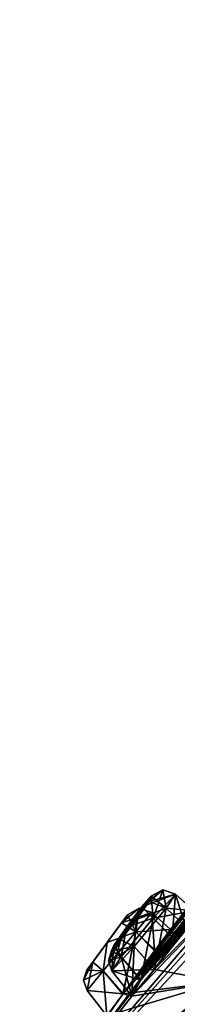
# Model space of a CAD drawing. Units: millimetres. Extents: x -452 to 452, y -60 to 109.
# Drawn here: x 150 to 155, y 42 to 71 of the extents above; entities that cross this region are included whole.
import ezdxf

# ---------------------------------------------------------------- set-up
doc = ezdxf.new("R2010")
doc.units = ezdxf.units.MM
doc.header["$LTSCALE"] = 65.185185
for name, color, linetype in [('118', 7, 'CONTINUOUS'), ('189', 7, 'CONTINUOUS'), ('190', 7, 'CONTINUOUS'), ('217', 7, 'CONTINUOUS'), ('218', 7, 'CONTINUOUS'), ('229', 7, 'CONTINUOUS'), ('230', 7, 'CONTINUOUS'), ('371', 7, 'CONTINUOUS'), ('372', 7, 'CONTINUOUS'), ('41', 7, 'CONTINUOUS'), ('43', 7, 'CONTINUOUS'), ('45', 7, 'CONTINUOUS'), ('46', 7, 'CONTINUOUS'), ('47', 7, 'CONTINUOUS'), ('48', 7, 'CONTINUOUS')]:
    doc.layers.add(name, color=color, linetype=linetype)

msp = doc.modelspace()

# ---------------------------------------------------------------- linework, layer by layer
at = {"layer": '118', "linetype": 'Continuous'}
for points in [[(152.907, 43.525, 31.627), (154.033, 45.002, 31.244), (152.838, 43.369, 30.869), (152.907, 43.525, 31.627)], [(152.838, 43.369, 30.869), (154.033, 45.002, 31.244), (153.967, 44.849, 30.492), (152.838, 43.369, 30.869)], [(153.12, 43.692, 30.221), (152.838, 43.369, 30.869), (153.967, 44.849, 30.492), (153.12, 43.692, 30.221)], [(153.121, 43.692, 51.282), (154.034, 45.002, 50.258), (152.839, 43.369, 50.634), (153.121, 43.692, 51.282)], [(152.839, 43.369, 50.634), (154.034, 45.002, 50.258), (153.755, 44.684, 49.615), (152.839, 43.369, 50.634)], [(153.755, 44.684, 31.887), (154.033, 45.002, 31.244), (152.907, 43.525, 31.627), (153.755, 44.684, 31.887)], [(153.59, 44.307, 30.064), (153.12, 43.692, 30.221), (153.967, 44.849, 30.492), (153.59, 44.307, 30.064)], [(153.968, 44.849, 51.01), (154.034, 45.002, 50.258), (153.121, 43.692, 51.282), (153.968, 44.849, 51.01)], [(153.59, 44.308, 51.438), (153.968, 44.849, 51.01), (153.121, 43.692, 51.282), (153.59, 44.308, 51.438)], [(152.907, 43.525, 49.876), (152.839, 43.369, 50.634), (153.755, 44.684, 49.615), (152.907, 43.525, 49.876)], [(153.288, 44.072, 32.051), (153.755, 44.684, 31.887), (152.907, 43.525, 31.627), (153.288, 44.072, 32.051)], [(153.288, 44.072, 49.452), (152.907, 43.525, 49.876), (153.755, 44.684, 49.615), (153.288, 44.072, 49.452)], [(152.274, 43.031, 41.466), (153.318, 44.443, 40.75), (152.095, 42.788, 40.75), (152.274, 43.031, 41.466)], [(152.095, 42.788, 40.75), (153.318, 44.443, 40.75), (153.142, 44.204, 40.04), (152.095, 42.788, 40.75)], [(153.142, 44.204, 41.46), (153.318, 44.443, 40.75), (152.274, 43.031, 41.466), (153.142, 44.204, 41.46)], [(152.274, 43.031, 40.034), (152.095, 42.788, 40.75), (153.142, 44.204, 40.04), (152.274, 43.031, 40.034)], [(152.71, 43.62, 41.762), (153.142, 44.204, 41.46), (152.274, 43.031, 41.466), (152.71, 43.62, 41.762)], [(152.71, 43.62, 39.738), (152.274, 43.031, 40.034), (153.142, 44.204, 40.04), (152.71, 43.62, 39.738)]]:
    msp.add_3dface(points, dxfattribs=at)
at = {"layer": '189', "linetype": 'Continuous'}
for points in [[(154.76, 45.067, 50.14), (154.658, 43.779, 48.924), (154.09, 44.344, 49), (154.76, 45.067, 50.14)], [(155.318, 44.562, 50.116), (154.658, 43.779, 48.924), (154.76, 45.067, 50.14), (155.318, 44.562, 50.116)], [(154.09, 44.344, 49), (153.72, 42.496, 49.199), (153.134, 43.191, 49.283), (154.09, 44.344, 49)], [(154.658, 43.779, 48.924), (153.72, 42.496, 49.199), (154.09, 44.344, 49), (154.658, 43.779, 48.924)], [(153.134, 43.191, 49.283), (153.451, 42.006, 50.703), (152.854, 42.77, 50.703), (153.134, 43.191, 49.283)], [(153.72, 42.496, 49.199), (153.451, 42.006, 50.703), (153.134, 43.191, 49.283), (153.72, 42.496, 49.199)]]:
    msp.add_3dface(points, dxfattribs=at)
at = {"layer": '190', "linetype": 'Continuous'}
for points in [[(155.318, 44.562, 50.116), (154.76, 45.067, 50.14), (154.479, 44.647, 51.561), (155.318, 44.562, 50.116)], [(153.522, 43.495, 51.843), (154.127, 42.812, 51.904), (154.479, 44.647, 51.561), (153.522, 43.495, 51.843)], [(154.127, 42.812, 51.904), (155.063, 44.094, 51.596), (154.479, 44.647, 51.561), (154.127, 42.812, 51.904)], [(155.063, 44.094, 51.596), (155.318, 44.562, 50.116), (154.479, 44.647, 51.561), (155.063, 44.094, 51.596)], [(152.854, 42.77, 50.703), (154.127, 42.812, 51.904), (153.522, 43.495, 51.843), (152.854, 42.77, 50.703)], [(153.451, 42.006, 50.703), (154.127, 42.812, 51.904), (152.854, 42.77, 50.703), (153.451, 42.006, 50.703)]]:
    msp.add_3dface(points, dxfattribs=at)
at = {"layer": '217', "linetype": 'Continuous'}
for points in [[(153.567, 43.935, 39.446), (153.318, 44.443, 40.75), (153.67, 44.641, 40.75), (153.567, 43.935, 39.446)], [(154.053, 44.515, 40.75), (153.567, 43.935, 39.446), (153.67, 44.641, 40.75), (154.053, 44.515, 40.75)], [(153.318, 44.443, 40.75), (153.567, 43.935, 39.446), (153.142, 44.204, 40.04), (153.318, 44.443, 40.75)], [(153.567, 43.935, 39.446), (152.589, 42.766, 39.446), (152.71, 43.62, 39.738), (153.567, 43.935, 39.446)], [(153.567, 43.935, 39.446), (152.71, 43.62, 39.738), (153.142, 44.204, 40.04), (153.567, 43.935, 39.446)], [(152.589, 42.766, 39.446), (152.274, 43.031, 40.034), (152.71, 43.62, 39.738), (152.589, 42.766, 39.446)], [(152.274, 43.031, 40.034), (152.104, 42.185, 40.75), (151.999, 42.485, 40.75), (152.274, 43.031, 40.034)], [(152.095, 42.788, 40.75), (152.274, 43.031, 40.034), (151.999, 42.485, 40.75), (152.095, 42.788, 40.75)], [(152.589, 42.766, 39.446), (152.104, 42.185, 40.75), (152.274, 43.031, 40.034), (152.589, 42.766, 39.446)]]:
    msp.add_3dface(points, dxfattribs=at)
at = {"layer": '218', "linetype": 'Continuous'}
for points in [[(153.142, 44.204, 41.46), (154.053, 44.515, 40.75), (153.67, 44.641, 40.75), (153.142, 44.204, 41.46)], [(153.318, 44.443, 40.75), (153.142, 44.204, 41.46), (153.67, 44.641, 40.75), (153.318, 44.443, 40.75)], [(153.567, 43.935, 42.054), (154.053, 44.515, 40.75), (153.142, 44.204, 41.46), (153.567, 43.935, 42.054)], [(152.589, 42.766, 42.054), (153.567, 43.935, 42.054), (152.71, 43.62, 41.762), (152.589, 42.766, 42.054)], [(153.567, 43.935, 42.054), (153.142, 44.204, 41.46), (152.71, 43.62, 41.762), (153.567, 43.935, 42.054)], [(152.589, 42.766, 42.054), (152.71, 43.62, 41.762), (152.274, 43.031, 41.466), (152.589, 42.766, 42.054)], [(152.589, 42.766, 42.054), (152.095, 42.788, 40.75), (151.999, 42.485, 40.75), (152.589, 42.766, 42.054)], [(152.104, 42.185, 40.75), (152.589, 42.766, 42.054), (151.999, 42.485, 40.75), (152.104, 42.185, 40.75)], [(152.589, 42.766, 42.054), (152.274, 43.031, 41.466), (152.095, 42.788, 40.75), (152.589, 42.766, 42.054)]]:
    msp.add_3dface(points, dxfattribs=at)
at = {"layer": '229', "linetype": 'Continuous'}
for points in [[(154.478, 44.647, 29.942), (154.033, 45.002, 31.244), (154.379, 45.195, 31.32), (154.478, 44.647, 29.942)], [(154.76, 45.067, 31.362), (154.478, 44.647, 29.942), (154.379, 45.195, 31.32), (154.76, 45.067, 31.362)], [(154.478, 44.647, 29.942), (153.59, 44.307, 30.064), (153.967, 44.849, 30.492), (154.478, 44.647, 29.942)], [(154.033, 45.002, 31.244), (154.478, 44.647, 29.942), (153.967, 44.849, 30.492), (154.033, 45.002, 31.244)], [(154.478, 44.647, 29.942), (153.522, 43.495, 29.66), (153.59, 44.307, 30.064), (154.478, 44.647, 29.942)], [(153.522, 43.495, 29.66), (153.12, 43.692, 30.221), (153.59, 44.307, 30.064), (153.522, 43.495, 29.66)], [(153.12, 43.692, 30.221), (152.853, 42.77, 30.8), (152.746, 43.068, 30.819), (153.12, 43.692, 30.221)], [(152.838, 43.369, 30.869), (153.12, 43.692, 30.221), (152.746, 43.068, 30.819), (152.838, 43.369, 30.869)], [(153.522, 43.495, 29.66), (152.853, 42.77, 30.8), (153.12, 43.692, 30.221), (153.522, 43.495, 29.66)]]:
    msp.add_3dface(points, dxfattribs=at)
at = {"layer": '230', "linetype": 'Continuous'}
for points in [[(153.755, 44.684, 31.887), (154.76, 45.067, 31.362), (154.379, 45.195, 31.32), (153.755, 44.684, 31.887)], [(154.033, 45.002, 31.244), (153.755, 44.684, 31.887), (154.379, 45.195, 31.32), (154.033, 45.002, 31.244)], [(154.09, 44.343, 32.502), (154.76, 45.067, 31.362), (153.755, 44.684, 31.887), (154.09, 44.343, 32.502)], [(154.09, 44.343, 32.502), (153.755, 44.684, 31.887), (153.288, 44.072, 32.051), (154.09, 44.343, 32.502)], [(153.133, 43.191, 32.22), (154.09, 44.343, 32.502), (153.288, 44.072, 32.051), (153.133, 43.191, 32.22)], [(153.133, 43.191, 32.22), (153.288, 44.072, 32.051), (152.907, 43.525, 31.627), (153.133, 43.191, 32.22)], [(153.133, 43.191, 32.22), (152.838, 43.369, 30.869), (152.746, 43.068, 30.819), (153.133, 43.191, 32.22)], [(153.133, 43.191, 32.22), (152.907, 43.525, 31.627), (152.838, 43.369, 30.869), (153.133, 43.191, 32.22)], [(152.853, 42.77, 30.8), (153.133, 43.191, 32.22), (152.746, 43.068, 30.819), (152.853, 42.77, 30.8)]]:
    msp.add_3dface(points, dxfattribs=at)
at = {"layer": '371', "linetype": 'Continuous'}
for points in [[(154.09, 44.344, 49), (154.034, 45.002, 50.258), (154.38, 45.196, 50.183), (154.09, 44.344, 49)], [(154.76, 45.067, 50.14), (154.09, 44.344, 49), (154.38, 45.196, 50.183), (154.76, 45.067, 50.14)], [(153.755, 44.684, 49.615), (154.034, 45.002, 50.258), (154.09, 44.344, 49), (153.755, 44.684, 49.615)], [(153.288, 44.072, 49.452), (153.755, 44.684, 49.615), (154.09, 44.344, 49), (153.288, 44.072, 49.452)], [(153.288, 44.072, 49.452), (154.09, 44.344, 49), (153.134, 43.191, 49.283), (153.288, 44.072, 49.452)], [(152.907, 43.525, 49.876), (153.288, 44.072, 49.452), (153.134, 43.191, 49.283), (152.907, 43.525, 49.876)], [(152.839, 43.369, 50.634), (152.907, 43.525, 49.876), (152.746, 43.069, 50.683), (152.839, 43.369, 50.634)], [(152.907, 43.525, 49.876), (152.854, 42.77, 50.703), (152.746, 43.069, 50.683), (152.907, 43.525, 49.876)], [(152.907, 43.525, 49.876), (153.134, 43.191, 49.283), (152.854, 42.77, 50.703), (152.907, 43.525, 49.876)]]:
    msp.add_3dface(points, dxfattribs=at)
at = {"layer": '372', "linetype": 'Continuous'}
for points in [[(154.034, 45.002, 50.258), (153.968, 44.849, 51.01), (154.38, 45.196, 50.183), (154.034, 45.002, 50.258)], [(153.968, 44.849, 51.01), (154.76, 45.067, 50.14), (154.38, 45.196, 50.183), (153.968, 44.849, 51.01)], [(153.968, 44.849, 51.01), (153.59, 44.308, 51.438), (154.479, 44.647, 51.561), (153.968, 44.849, 51.01)], [(154.76, 45.067, 50.14), (153.968, 44.849, 51.01), (154.479, 44.647, 51.561), (154.76, 45.067, 50.14)], [(153.59, 44.308, 51.438), (153.522, 43.495, 51.843), (154.479, 44.647, 51.561), (153.59, 44.308, 51.438)], [(153.59, 44.308, 51.438), (153.121, 43.692, 51.282), (153.522, 43.495, 51.843), (153.59, 44.308, 51.438)], [(153.121, 43.692, 51.282), (152.839, 43.369, 50.634), (153.522, 43.495, 51.843), (153.121, 43.692, 51.282)], [(153.522, 43.495, 51.843), (152.839, 43.369, 50.634), (152.746, 43.069, 50.683), (153.522, 43.495, 51.843)], [(152.854, 42.77, 50.703), (153.522, 43.495, 51.843), (152.746, 43.069, 50.683), (152.854, 42.77, 50.703)]]:
    msp.add_3dface(points, dxfattribs=at)
at = {"layer": '41', "linetype": 'Continuous'}
for points in [[(154.656, 43.777, 32.58), (153.181, 42.071, 39.378), (179.54, 71.226, 39.387), (154.656, 43.777, 32.58)], [(179.54, 71.226, 39.387), (153.181, 42.071, 39.378), (178.367, 70.163, 39.341), (179.54, 71.226, 39.387)], [(153.72, 42.496, 49.199), (154.658, 43.779, 48.924), (179.559, 71.244, 42.096), (153.72, 42.496, 49.199)], [(178.37, 70.166, 42.162), (153.72, 42.496, 49.199), (179.559, 71.244, 42.096), (178.37, 70.166, 42.162)], [(162.521, 53.573, 32.567), (154.656, 43.777, 32.58), (179.54, 71.226, 39.387), (162.521, 53.573, 32.567)], [(154.658, 43.779, 48.924), (155.318, 44.562, 50.116), (179.559, 71.244, 42.096), (154.658, 43.779, 48.924)], [(153.181, 42.071, 39.378), (170.312, 62.354, 39.378), (178.367, 70.163, 39.341), (153.181, 42.071, 39.378)], [(170.328, 62.37, 42.109), (153.72, 42.496, 49.199), (178.37, 70.166, 42.162), (170.328, 62.37, 42.109)], [(170.312, 62.354, 39.378), (153.181, 42.071, 39.378), (169.209, 61.209, 39.36), (170.312, 62.354, 39.378)], [(170.328, 62.37, 42.109), (169.217, 61.217, 42.147), (153.72, 42.496, 49.199), (170.328, 62.37, 42.109)], [(153.181, 42.071, 39.378), (161.832, 53.032, 39.377), (169.209, 61.209, 39.36), (153.181, 42.071, 39.378)], [(169.217, 61.217, 42.147), (161.848, 53.05, 42.109), (153.72, 42.496, 49.199), (169.217, 61.217, 42.147)], [(155.317, 44.562, 31.387), (154.656, 43.777, 32.58), (162.521, 53.573, 32.567), (155.317, 44.562, 31.387)], [(161.832, 53.032, 39.377), (153.181, 42.071, 39.378), (160.804, 51.811, 39.37), (161.832, 53.032, 39.377)], [(161.848, 53.05, 42.109), (160.812, 51.822, 42.138), (153.72, 42.496, 49.199), (161.848, 53.05, 42.109)], [(156.581, 45.28, 23.343), (154.131, 42.817, 29.596), (162.067, 52.801, 29.513), (156.581, 45.28, 23.343)], [(162.067, 52.801, 29.513), (154.131, 42.817, 29.596), (161.285, 51.976, 30.656), (162.067, 52.801, 29.513)], [(154.131, 42.817, 29.596), (155.064, 44.096, 29.909), (161.285, 51.976, 30.656), (154.131, 42.817, 29.596)], [(153.181, 42.071, 39.378), (154.134, 43.363, 39.379), (160.804, 51.811, 39.37), (153.181, 42.071, 39.378)], [(160.812, 51.822, 42.138), (154.149, 43.383, 42.106), (153.72, 42.496, 49.199), (160.812, 51.822, 42.138)], [(154.134, 43.363, 39.379), (154.613, 44.011, 40.75), (160.804, 51.811, 39.37), (154.134, 43.363, 39.379)], [(160.28, 51.191, 40.75), (154.149, 43.383, 42.106), (160.812, 51.822, 42.138), (160.28, 51.191, 40.75)], [(160.804, 51.811, 39.37), (154.613, 44.011, 40.75), (160.28, 51.191, 40.75), (160.804, 51.811, 39.37)], [(154.613, 44.011, 40.75), (154.149, 43.383, 42.106), (160.28, 51.191, 40.75), (154.613, 44.011, 40.75)], [(153.45, 42.006, 30.8), (156.581, 45.28, 23.343), (150.105, 37.748, 40.75), (153.45, 42.006, 30.8)], [(156.581, 45.28, 23.343), (155.705, 44.045, 22.777), (150.105, 37.748, 40.75), (156.581, 45.28, 23.343)], [(153.45, 42.006, 30.8), (154.131, 42.817, 29.596), (156.581, 45.28, 23.343), (153.45, 42.006, 30.8)], [(155.705, 44.045, 22.777), (155.669, 43.739, 21.21), (150.105, 37.748, 40.75), (155.705, 44.045, 22.777)], [(155.063, 44.094, 51.596), (154.127, 42.812, 51.904), (156.111, 42.44, 69.191), (155.063, 44.094, 51.596)], [(153.181, 42.071, 39.378), (154.656, 43.777, 32.58), (150.105, 37.748, 40.75), (153.181, 42.071, 39.378)], [(154.656, 43.777, 32.58), (153.717, 42.491, 32.298), (150.105, 37.748, 40.75), (154.656, 43.777, 32.58)], [(150.105, 37.748, 40.75), (155.669, 43.739, 21.21), (156.111, 42.44, 12.309), (150.105, 37.748, 40.75)], [(154.149, 43.383, 42.106), (153.19, 42.083, 42.13), (153.451, 42.006, 50.703), (154.149, 43.383, 42.106)], [(153.72, 42.496, 49.199), (154.149, 43.383, 42.106), (153.451, 42.006, 50.703), (153.72, 42.496, 49.199)], [(154.127, 42.812, 51.904), (153.451, 42.006, 50.703), (156.111, 42.44, 69.191), (154.127, 42.812, 51.904)], [(153.717, 42.491, 32.298), (153.45, 42.006, 30.8), (150.105, 37.748, 40.75), (153.717, 42.491, 32.298)], [(156.111, 42.44, 69.191), (152.701, 41.421, 40.75), (150.105, 37.748, 40.75), (156.111, 42.44, 69.191)], [(153.19, 42.083, 42.13), (152.701, 41.421, 40.75), (156.111, 42.44, 69.191), (153.19, 42.083, 42.13)], [(153.451, 42.006, 50.703), (153.19, 42.083, 42.13), (156.111, 42.44, 69.191), (153.451, 42.006, 50.703)], [(152.701, 41.421, 40.75), (153.181, 42.071, 39.378), (150.105, 37.748, 40.75), (152.701, 41.421, 40.75)]]:
    msp.add_3dface(points, dxfattribs=at)
at = {"layer": '43', "linetype": 'Continuous'}
for points in [[(151.318, 38.269, 27.512), (150.08, 37.336, 40.75), (156.111, 42.44, 12.309), (151.318, 38.269, 27.512)], [(150.08, 37.336, 40.75), (150.105, 37.748, 40.75), (156.111, 42.44, 12.309), (150.08, 37.336, 40.75)], [(154.915, 41.031, 66.426), (156.111, 42.44, 69.191), (150.105, 37.748, 40.75), (154.915, 41.031, 66.426)], [(154.915, 41.031, 15.074), (151.318, 38.269, 27.512), (156.111, 42.44, 12.309), (154.915, 41.031, 15.074)]]:
    msp.add_3dface(points, dxfattribs=at)
at = {"layer": '45', "linetype": 'Continuous'}
for points in [[(154.053, 44.515, 40.75), (154.134, 43.363, 39.379), (153.567, 43.935, 39.446), (154.053, 44.515, 40.75)], [(154.613, 44.011, 40.75), (154.134, 43.363, 39.379), (154.053, 44.515, 40.75), (154.613, 44.011, 40.75)], [(153.567, 43.935, 39.446), (153.181, 42.071, 39.378), (152.589, 42.766, 39.446), (153.567, 43.935, 39.446)], [(154.134, 43.363, 39.379), (153.181, 42.071, 39.378), (153.567, 43.935, 39.446), (154.134, 43.363, 39.379)], [(152.589, 42.766, 39.446), (152.701, 41.421, 40.75), (152.104, 42.185, 40.75), (152.589, 42.766, 39.446)], [(153.181, 42.071, 39.378), (152.701, 41.421, 40.75), (152.589, 42.766, 39.446), (153.181, 42.071, 39.378)]]:
    msp.add_3dface(points, dxfattribs=at)
at = {"layer": '46', "linetype": 'Continuous'}
for points in [[(154.613, 44.011, 40.75), (154.053, 44.515, 40.75), (153.567, 43.935, 42.054), (154.613, 44.011, 40.75)], [(152.589, 42.766, 42.054), (153.19, 42.083, 42.13), (153.567, 43.935, 42.054), (152.589, 42.766, 42.054)], [(153.19, 42.083, 42.13), (154.149, 43.383, 42.106), (153.567, 43.935, 42.054), (153.19, 42.083, 42.13)], [(154.149, 43.383, 42.106), (154.613, 44.011, 40.75), (153.567, 43.935, 42.054), (154.149, 43.383, 42.106)], [(152.104, 42.185, 40.75), (153.19, 42.083, 42.13), (152.589, 42.766, 42.054), (152.104, 42.185, 40.75)], [(152.701, 41.421, 40.75), (153.19, 42.083, 42.13), (152.104, 42.185, 40.75), (152.701, 41.421, 40.75)]]:
    msp.add_3dface(points, dxfattribs=at)
at = {"layer": '47', "linetype": 'Continuous'}
for points in [[(154.76, 45.067, 31.362), (155.064, 44.096, 29.909), (154.478, 44.647, 29.942), (154.76, 45.067, 31.362)], [(155.317, 44.562, 31.387), (155.064, 44.096, 29.909), (154.76, 45.067, 31.362), (155.317, 44.562, 31.387)], [(154.478, 44.647, 29.942), (154.131, 42.817, 29.596), (153.522, 43.495, 29.66), (154.478, 44.647, 29.942)], [(155.064, 44.096, 29.909), (154.131, 42.817, 29.596), (154.478, 44.647, 29.942), (155.064, 44.096, 29.909)], [(153.522, 43.495, 29.66), (153.45, 42.006, 30.8), (152.853, 42.77, 30.8), (153.522, 43.495, 29.66)], [(154.131, 42.817, 29.596), (153.45, 42.006, 30.8), (153.522, 43.495, 29.66), (154.131, 42.817, 29.596)]]:
    msp.add_3dface(points, dxfattribs=at)
at = {"layer": '48', "linetype": 'Continuous'}
for points in [[(155.317, 44.562, 31.387), (154.76, 45.067, 31.362), (154.09, 44.343, 32.502), (155.317, 44.562, 31.387)], [(154.656, 43.777, 32.58), (155.317, 44.562, 31.387), (154.09, 44.343, 32.502), (154.656, 43.777, 32.58)], [(153.133, 43.191, 32.22), (153.717, 42.491, 32.298), (154.09, 44.343, 32.502), (153.133, 43.191, 32.22)], [(153.717, 42.491, 32.298), (154.656, 43.777, 32.58), (154.09, 44.343, 32.502), (153.717, 42.491, 32.298)], [(152.853, 42.77, 30.8), (153.717, 42.491, 32.298), (153.133, 43.191, 32.22), (152.853, 42.77, 30.8)], [(153.45, 42.006, 30.8), (153.717, 42.491, 32.298), (152.853, 42.77, 30.8), (153.45, 42.006, 30.8)]]:
    msp.add_3dface(points, dxfattribs=at)

doc.saveas('drawing.dxf')
